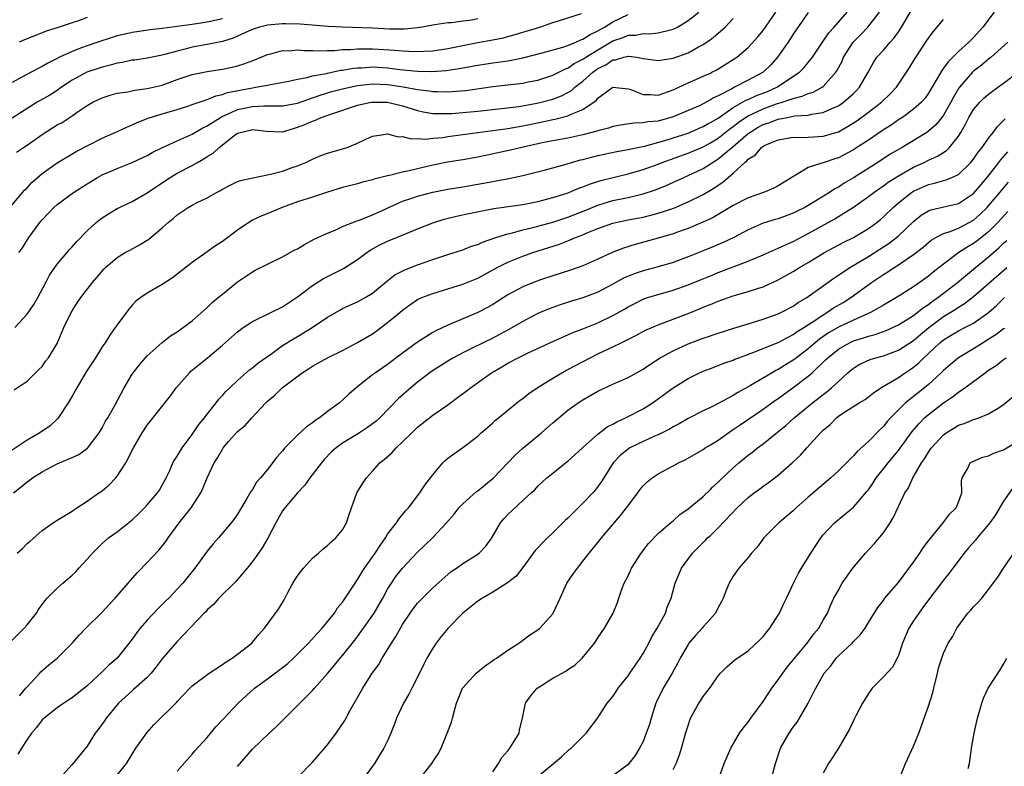
# Model space of a CAD drawing. Units: inches. Extents: x 2535000 to 2538000, y 1560000 to 1563000.
# Drawn here: x 2535384 to 2535515, y 1560717 to 1560816 of the extents above; entities that cross this region are included whole.
import ezdxf

# ---------------------------------------------------------------- set-up
doc = ezdxf.new("R2010")
doc.units = ezdxf.units.IN
doc.header["$MEASUREMENT"] = 0
doc.layers.add('LD25351560_2ft', color=253, linetype='Continuous')

msp = doc.modelspace()

# ---------------------------------------------------------------- linework, layer by layer
at = {"layer": 'LD25351560_2ft'}
for points, elevation in [([(2535382.6, 1560733), (2535384.61, 1560735), (2535385, 1560735.43), (2535386.26, 1560737), (2535386.54, 1560737.46), (2535387.36, 1560738.64), (2535387.69, 1560739), (2535389, 1560740.34), (2535389.75, 1560741), (2535391, 1560742.05), (2535391.49, 1560742.51), (2535391.9, 1560743), (2535393, 1560744.2), (2535393.7, 1560745), (2535395, 1560746.26), (2535395.85, 1560747), (2535397, 1560747.84), (2535399, 1560749.43), (2535399.81, 1560750.19), (2535400.63, 1560751), (2535401, 1560751.4), (2535402.38, 1560753), (2535402.62, 1560753.38), (2535403, 1560754.01), (2535403.53, 1560755), (2535403.99, 1560755.99), (2535404.43, 1560757), (2535404.63, 1560757.37), (2535405, 1560757.9), (2535405.66, 1560759), (2535407, 1560760.78), (2535407.88, 1560762.12), (2535408.63, 1560763), (2535409, 1560763.5), (2535410.18, 1560765), (2535410.53, 1560765.47), (2535411, 1560765.96), (2535411.48, 1560766.52), (2535411.98, 1560767), (2535413, 1560767.95), (2535414.63, 1560769.37), (2535415, 1560769.64), (2535415.73, 1560770.27), (2535417.58, 1560771.58), (2535419, 1560772.61), (2535420.47, 1560773.53), (2535421, 1560773.82), (2535422.96, 1560775), (2535425, 1560776.4), (2535426.65, 1560777.35), (2535427, 1560777.54), (2535427.99, 1560778.01), (2535429, 1560778.43), (2535430.01, 1560779), (2535431, 1560779.59), (2535432.84, 1560781.16), (2535433.97, 1560782.03), (2535435.28, 1560782.72), (2535437, 1560783.37), (2535439, 1560784.08), (2535441, 1560784.74), (2535443, 1560785.36), (2535444.17, 1560785.83), (2535445, 1560786.09), (2535445.61, 1560786.39), (2535447.41, 1560787), (2535449, 1560787.5), (2535449.63, 1560787.63), (2535451, 1560788.02), (2535452.32, 1560788.32), (2535455, 1560789.05), (2535456.46, 1560789.54), (2535457, 1560789.71), (2535459.37, 1560790.63), (2535461, 1560791.32), (2535463, 1560791.93), (2535465, 1560792.34), (2535467, 1560792.81), (2535468.66, 1560793.34), (2535470.08, 1560793.92), (2535472.42, 1560795), (2535473, 1560795.24), (2535475, 1560796.17), (2535475.96, 1560796.81), (2535476.24, 1560797), (2535476.72, 1560797.28), (2535477, 1560797.46), (2535479, 1560799.13), (2535481, 1560800.85), (2535481.2, 1560801), (2535482.33, 1560801.67), (2535483, 1560802.03), (2535483.73, 1560802.27), (2535485, 1560802.76), (2535485.22, 1560802.78), (2535486.23, 1560803), (2535487.18, 1560803.18), (2535489, 1560803.31), (2535489.42, 1560803.42), (2535491, 1560803.64), (2535492.21, 1560804.21), (2535493, 1560804.54), (2535493.69, 1560805), (2535495, 1560806.18), (2535495.42, 1560806.58), (2535495.83, 1560807), (2535496.96, 1560809), (2535497.68, 1560810.32), (2535498.13, 1560811), (2535499, 1560811.95), (2535499.89, 1560813), (2535500.43, 1560813.58), (2535501, 1560814.4), (2535501.39, 1560815), (2535502.72, 1560817.28)], 7890), ([(2535489, 1560816.97), (2535487, 1560814.07), (2535486.3, 1560813), (2535484.91, 1560811), (2535484, 1560810), (2535483, 1560809), (2535481, 1560807.94), (2535479.17, 1560807), (2535479.05, 1560806.95), (2535478.81, 1560806.81), (2535477, 1560805.85), (2535476.4, 1560805.6), (2535475.96, 1560805.33), (2535475.41, 1560805), (2535475, 1560804.78), (2535474.59, 1560804.59), (2535473, 1560803.9), (2535471, 1560803.05), (2535469, 1560802.51), (2535467.62, 1560802.38), (2535467, 1560802.25), (2535465.77, 1560802.23), (2535464.02, 1560801.98), (2535463, 1560801.79), (2535462.42, 1560801.58), (2535461, 1560801.19), (2535460.86, 1560801.14), (2535459, 1560800.65), (2535457, 1560800.24), (2535455, 1560799.87), (2535453.59, 1560799.59), (2535450.85, 1560799), (2535449.36, 1560798.64), (2535445, 1560797.72), (2535443, 1560797.34), (2535440.98, 1560797.02), (2535439, 1560796.62), (2535435.86, 1560795.86), (2535435, 1560795.69), (2535433.27, 1560795.27), (2535433, 1560795.22), (2535431.23, 1560794.77), (2535431, 1560794.68), (2535429.65, 1560794.35), (2535429, 1560794.16), (2535427, 1560793.67), (2535425, 1560793.04), (2535423, 1560792.37), (2535421, 1560791.74), (2535418.95, 1560791), (2535417.59, 1560790.41), (2535416.18, 1560789.83), (2535415, 1560789.29), (2535414.51, 1560789), (2535413, 1560787.97), (2535411, 1560786.46), (2535410.09, 1560785.91), (2535409, 1560785.08), (2535407, 1560783.68), (2535404.35, 1560781.65), (2535403, 1560780.76), (2535401, 1560779.6), (2535400.15, 1560779), (2535399.49, 1560778.51), (2535399, 1560778), (2535398.54, 1560777.46), (2535397, 1560775.37), (2535396.74, 1560775), (2535396.01, 1560773.99), (2535395.39, 1560773), (2535395, 1560772.44), (2535394.1, 1560771), (2535392.89, 1560769.11), (2535391.63, 1560767), (2535391.42, 1560766.58), (2535391, 1560765.88), (2535390.47, 1560765), (2535389.11, 1560762.89), (2535388.06, 1560761.94), (2535386.7, 1560761), (2535385, 1560760.02), (2535383, 1560758.71)], 7884), ([(2535383, 1560791.34), (2535384.68, 1560793.32), (2535385, 1560793.62), (2535385.66, 1560794.34), (2535387, 1560795.53), (2535389, 1560796.95), (2535391.55, 1560798.45), (2535395, 1560800.22), (2535396.75, 1560801), (2535398.29, 1560801.71), (2535399, 1560802.01), (2535399.68, 1560802.32), (2535401.11, 1560802.89), (2535403, 1560803.47), (2535405, 1560804.06), (2535406.54, 1560804.54), (2535407, 1560804.69), (2535408.7, 1560805.3), (2535409, 1560805.37), (2535410.13, 1560805.87), (2535411, 1560806.03), (2535411.69, 1560806.31), (2535415, 1560806.95), (2535415.4, 1560807), (2535417, 1560807.3), (2535417.39, 1560807.39), (2535419.83, 1560807.83), (2535421, 1560808.09), (2535422.31, 1560808.31), (2535423, 1560808.51), (2535424.85, 1560808.85), (2535425, 1560808.9), (2535426.74, 1560809.26), (2535427, 1560809.29), (2535428.46, 1560809.54), (2535429, 1560809.59), (2535429.61, 1560809.61), (2535431, 1560809.71), (2535433, 1560809.59), (2535434.61, 1560809.39), (2535437, 1560809.16), (2535438.9, 1560809.1), (2535440.78, 1560809.22), (2535442.52, 1560809.48), (2535445, 1560809.96), (2535447, 1560810.26), (2535447.66, 1560810.34), (2535449, 1560810.53), (2535451, 1560810.92), (2535453.58, 1560811.58), (2535456.34, 1560812.34), (2535457, 1560812.56), (2535458.07, 1560813), (2535458.7, 1560813.3), (2535459, 1560813.39), (2535459.96, 1560814.04), (2535461, 1560814.5), (2535461.87, 1560815), (2535463, 1560815.71), (2535465, 1560816.71)], 7876), ([(2535383.22, 1560753), (2535384.21, 1560753.79), (2535385, 1560754.47), (2535385.31, 1560754.69), (2535385.72, 1560755), (2535387, 1560755.82), (2535389, 1560756.87), (2535391, 1560757.7), (2535391.89, 1560758.11), (2535393.04, 1560758.96), (2535394.6, 1560761), (2535395, 1560761.66), (2535395.46, 1560762.54), (2535395.75, 1560763), (2535396.72, 1560764.72), (2535397.91, 1560767), (2535399, 1560768.81), (2535399.13, 1560769), (2535399.96, 1560770.04), (2535401, 1560771.25), (2535402.97, 1560773.03), (2535404.1, 1560773.9), (2535405, 1560774.45), (2535407, 1560775.9), (2535409, 1560777.7), (2535409.66, 1560778.34), (2535410.46, 1560779), (2535411, 1560779.48), (2535413, 1560781.08), (2535415, 1560782.43), (2535415.36, 1560782.64), (2535417, 1560783.46), (2535419, 1560784.42), (2535420.66, 1560785.34), (2535421, 1560785.51), (2535421.93, 1560786.07), (2535423.24, 1560786.76), (2535423.73, 1560787), (2535425, 1560787.58), (2535426, 1560788), (2535427, 1560788.47), (2535428.82, 1560789.18), (2535429.35, 1560789.35), (2535431, 1560790), (2535431.68, 1560790.32), (2535435, 1560791.82), (2535436.23, 1560792.23), (2535437, 1560792.5), (2535439, 1560793.04), (2535441, 1560793.42), (2535443, 1560793.74), (2535445.78, 1560794.22), (2535447, 1560794.48), (2535447.46, 1560794.54), (2535449.15, 1560794.85), (2535451, 1560795.24), (2535454.03, 1560796.03), (2535456.78, 1560796.78), (2535457.49, 1560797), (2535458.67, 1560797.33), (2535459, 1560797.4), (2535461, 1560797.92), (2535463.53, 1560798.47), (2535465, 1560798.72), (2535465.22, 1560798.78), (2535467.18, 1560799.18), (2535469.92, 1560799.92), (2535471, 1560800.25), (2535472.86, 1560800.86), (2535473.24, 1560801), (2535474.46, 1560801.54), (2535475, 1560801.76), (2535475.77, 1560802.23), (2535475.96, 1560802.33), (2535477, 1560802.89), (2535479, 1560804.29), (2535480.25, 1560805), (2535480.72, 1560805.28), (2535481, 1560805.39), (2535482.1, 1560805.9), (2535483.55, 1560806.45), (2535484.8, 1560807), (2535487.82, 1560809), (2535488.41, 1560809.59), (2535489.55, 1560811), (2535491, 1560813.12), (2535491.75, 1560814.25), (2535492.44, 1560815), (2535494.17, 1560817)], 7886), ([(2535383.28, 1560766.72), (2535385, 1560767.87), (2535386.59, 1560769.41), (2535387, 1560769.85), (2535387.48, 1560770.52), (2535387.86, 1560771), (2535389, 1560772.89), (2535389.9, 1560775), (2535390.75, 1560776.75), (2535391, 1560777.22), (2535391.69, 1560778.31), (2535392.18, 1560779), (2535393.7, 1560781), (2535394.31, 1560781.69), (2535395.22, 1560782.78), (2535395.44, 1560783), (2535397, 1560784.35), (2535398.08, 1560785), (2535398.67, 1560785.33), (2535399.98, 1560786.02), (2535401.2, 1560786.8), (2535403, 1560788.3), (2535403.79, 1560789), (2535404.46, 1560789.54), (2535405, 1560790.01), (2535406.46, 1560791), (2535407, 1560791.32), (2535407.67, 1560791.67), (2535409, 1560792.3), (2535410.22, 1560793), (2535410.74, 1560793.26), (2535411, 1560793.43), (2535412.03, 1560793.97), (2535413, 1560794.44), (2535413.4, 1560794.6), (2535415.04, 1560794.96), (2535417.42, 1560795.42), (2535419, 1560795.83), (2535420.31, 1560796.31), (2535421, 1560796.54), (2535422.11, 1560797), (2535423, 1560797.45), (2535424.1, 1560797.9), (2535425, 1560798.22), (2535427.62, 1560799), (2535429, 1560799.56), (2535430.1, 1560800.1), (2535431, 1560800.48), (2535432.76, 1560800.76), (2535433, 1560800.82), (2535434.41, 1560800.41), (2535435, 1560800.44), (2535436.12, 1560800.12), (2535437, 1560800.17), (2535438.1, 1560800.1), (2535439, 1560800.22), (2535440.33, 1560800.33), (2535441, 1560800.44), (2535447, 1560801.24), (2535449, 1560801.53), (2535450.25, 1560801.75), (2535451, 1560801.87), (2535453.6, 1560802.4), (2535455, 1560802.72), (2535455.24, 1560802.76), (2535457, 1560803.2), (2535457.42, 1560803.42), (2535459, 1560804.03), (2535460.75, 1560805.25), (2535461, 1560805.57), (2535463, 1560807.01), (2535465, 1560806.81), (2535465.26, 1560806.74), (2535467, 1560806.06), (2535467.94, 1560806.06), (2535469, 1560805.97), (2535471, 1560806.64), (2535471.23, 1560806.77), (2535471.76, 1560807), (2535473, 1560807.59), (2535474.02, 1560808.02), (2535475, 1560808.46), (2535475.96, 1560808.9), (2535476.16, 1560809), (2535476.72, 1560809.28), (2535479, 1560810.68), (2535479.48, 1560811), (2535481, 1560812.3), (2535482.28, 1560813.72), (2535483, 1560814.58), (2535484.66, 1560817)], 7882), ([(2535383.62, 1560798.38), (2535384.54, 1560799), (2535385, 1560799.29), (2535387, 1560800.72), (2535389, 1560801.99), (2535389.67, 1560802.33), (2535391, 1560803.2), (2535391.69, 1560803.69), (2535393, 1560804.58), (2535393.75, 1560805), (2535395, 1560805.61), (2535396.05, 1560805.95), (2535397, 1560806.2), (2535398.41, 1560806.41), (2535399.37, 1560806.63), (2535401, 1560806.83), (2535403, 1560807.3), (2535405, 1560808.03), (2535407, 1560808.72), (2535409, 1560809.12), (2535411, 1560809.41), (2535412.32, 1560809.68), (2535413, 1560809.86), (2535413.88, 1560810.12), (2535415.34, 1560810.66), (2535417, 1560811.35), (2535417.44, 1560811.44), (2535419, 1560811.88), (2535419.87, 1560811.87), (2535421, 1560811.98), (2535421.9, 1560811.9), (2535423, 1560811.9), (2535423.86, 1560811.86), (2535425, 1560811.91), (2535425.91, 1560811.91), (2535427, 1560812.02), (2535428.04, 1560812.04), (2535429, 1560812.14), (2535430.12, 1560812.12), (2535431, 1560812.14), (2535433.95, 1560811.95), (2535435, 1560811.84), (2535435.83, 1560811.83), (2535437, 1560811.77), (2535437.82, 1560811.83), (2535439, 1560811.87), (2535441, 1560812.17), (2535443, 1560812.58), (2535445, 1560812.95), (2535447, 1560813.3), (2535448.41, 1560813.59), (2535449, 1560813.76), (2535449.99, 1560814.01), (2535451, 1560814.33), (2535453.26, 1560815), (2535455, 1560815.62), (2535455.88, 1560815.88), (2535458.82, 1560816.82)], 7874), ([(2535383.68, 1560745), (2535384.39, 1560745.61), (2535385, 1560746.25), (2535385.42, 1560746.58), (2535387, 1560748.01), (2535388.78, 1560749.22), (2535391, 1560750.59), (2535391.23, 1560750.77), (2535391.62, 1560751), (2535393, 1560751.89), (2535394.58, 1560753), (2535395, 1560753.28), (2535395.93, 1560754.07), (2535396.8, 1560755), (2535397, 1560755.24), (2535398.15, 1560757), (2535399.17, 1560759), (2535400.31, 1560761), (2535401, 1560762.04), (2535404.08, 1560765.92), (2535404.86, 1560767), (2535406.61, 1560769), (2535406.81, 1560769.19), (2535407.9, 1560770.1), (2535409.04, 1560771), (2535411, 1560772.69), (2535413, 1560774.44), (2535413.77, 1560775), (2535415, 1560775.8), (2535417.44, 1560777), (2535419, 1560777.79), (2535421, 1560779.12), (2535423, 1560780.63), (2535424.45, 1560781.55), (2535427.14, 1560782.86), (2535429, 1560784.07), (2535430.23, 1560785), (2535430.69, 1560785.31), (2535431.98, 1560786.02), (2535433, 1560786.53), (2535435.59, 1560787.59), (2535437, 1560788.14), (2535439, 1560788.95), (2535440.55, 1560789.45), (2535442.15, 1560789.85), (2535443.8, 1560790.2), (2535447.14, 1560790.86), (2535451, 1560791.4), (2535453, 1560791.81), (2535455, 1560792.33), (2535456.92, 1560792.92), (2535457.14, 1560793), (2535458.44, 1560793.56), (2535459, 1560793.75), (2535459.88, 1560794.12), (2535461.4, 1560794.6), (2535465, 1560795.46), (2535467, 1560796.04), (2535469, 1560796.78), (2535469.54, 1560797), (2535473, 1560798.21), (2535475, 1560799.06), (2535475.96, 1560799.62), (2535477, 1560800.23), (2535478.54, 1560801.46), (2535479, 1560801.78), (2535479.67, 1560802.33), (2535480.64, 1560803), (2535481, 1560803.22), (2535481.39, 1560803.39), (2535483, 1560804.14), (2535484.78, 1560804.78), (2535485.52, 1560805), (2535487, 1560805.52), (2535488.2, 1560805.8), (2535489, 1560806.16), (2535489.65, 1560806.35), (2535490.84, 1560807), (2535491, 1560807.12), (2535492.68, 1560809), (2535492.81, 1560809.19), (2535493.5, 1560810.5), (2535493.7, 1560811), (2535494.97, 1560813), (2535495.98, 1560814.02), (2535496.91, 1560815), (2535498.46, 1560817)], 7888), ([(2535513.73, 1560817), (2535512.22, 1560815), (2535511, 1560813.64), (2535510.36, 1560813), (2535509, 1560811.78), (2535507.6, 1560810.4), (2535507, 1560809.53), (2535506.76, 1560809.24), (2535506.16, 1560808.16), (2535505, 1560806.2), (2535504.5, 1560805.5), (2535504.05, 1560805), (2535503, 1560804.07), (2535501.54, 1560803), (2535501, 1560802.65), (2535500.03, 1560801.97), (2535499, 1560801.32), (2535497, 1560799.97), (2535495.21, 1560798.79), (2535495, 1560798.66), (2535493, 1560797.61), (2535492.52, 1560797.47), (2535491.1, 1560797), (2535490.93, 1560796.93), (2535489, 1560796.32), (2535487.27, 1560795.27), (2535487, 1560795.14), (2535486.82, 1560795), (2535485, 1560793.86), (2535484.42, 1560793.58), (2535483.04, 1560793), (2535481, 1560792.3), (2535479, 1560791.26), (2535476.32, 1560789.68), (2535475.96, 1560789.51), (2535474.96, 1560789.04), (2535473, 1560788.21), (2535471.81, 1560787.81), (2535471, 1560787.51), (2535469, 1560786.92), (2535465.94, 1560786.06), (2535464.41, 1560785.59), (2535462.9, 1560785), (2535461, 1560784.11), (2535459, 1560783.22), (2535457.34, 1560782.66), (2535455, 1560781.92), (2535453.35, 1560781.35), (2535452.41, 1560781), (2535451, 1560780.43), (2535449, 1560779.38), (2535447, 1560778.1), (2535446.3, 1560777.7), (2535445, 1560777), (2535441.55, 1560775.55), (2535441, 1560775.34), (2535439.41, 1560774.59), (2535439, 1560774.34), (2535437, 1560773.08), (2535435, 1560771.6), (2535433, 1560770.09), (2535431.4, 1560769), (2535431, 1560768.7), (2535428.83, 1560767), (2535427.85, 1560766.15), (2535427, 1560765.35), (2535426.59, 1560765), (2535425, 1560763.83), (2535423.93, 1560763), (2535423.36, 1560762.64), (2535423, 1560762.34), (2535422.2, 1560761.8), (2535421, 1560760.69), (2535419.33, 1560759), (2535419, 1560758.59), (2535418.24, 1560757.76), (2535417, 1560756.12), (2535416.06, 1560755), (2535415.56, 1560754.44), (2535415, 1560753.47), (2535414.79, 1560753.21), (2535414.26, 1560752.26), (2535413, 1560750.19), (2535412.53, 1560749.47), (2535412.18, 1560749), (2535410.48, 1560747), (2535409.78, 1560746.22), (2535409, 1560745.25), (2535407.33, 1560743), (2535405.73, 1560741), (2535405, 1560740.18), (2535403.86, 1560739), (2535403.42, 1560738.58), (2535403, 1560738.14), (2535402.41, 1560737.59), (2535401, 1560736.06), (2535400.08, 1560735), (2535399.6, 1560734.4), (2535399, 1560733.55), (2535397, 1560731.02), (2535395.91, 1560730.09), (2535395, 1560729.18), (2535393, 1560727.33), (2535391.7, 1560726.3), (2535391, 1560725.73), (2535389.88, 1560725), (2535389, 1560724.4), (2535387.27, 1560723), (2535387, 1560722.77), (2535386.24, 1560721.75), (2535385.6, 1560721), (2535385, 1560720.19), (2535384.25, 1560719), (2535383.78, 1560718.22)], 7894), ([(2535383.93, 1560785), (2535384.39, 1560785.61), (2535385.26, 1560787), (2535386.72, 1560789), (2535387, 1560789.34), (2535387.81, 1560790.19), (2535388.55, 1560791), (2535389, 1560791.4), (2535391.19, 1560793), (2535393, 1560794.16), (2535394.4, 1560795), (2535395, 1560795.34), (2535397, 1560796.21), (2535399, 1560797), (2535401, 1560797.94), (2535401.67, 1560798.33), (2535403.02, 1560798.98), (2535405, 1560799.89), (2535406.57, 1560800.57), (2535407, 1560800.77), (2535408.41, 1560801.59), (2535409, 1560801.86), (2535409.67, 1560802.33), (2535410.74, 1560803), (2535411, 1560803.14), (2535411.22, 1560803.22), (2535413, 1560804.03), (2535415, 1560804.46), (2535416.53, 1560804.53), (2535417, 1560804.51), (2535418.54, 1560804.54), (2535419, 1560804.52), (2535421, 1560804.9), (2535423, 1560805.58), (2535424.04, 1560805.96), (2535425.58, 1560806.42), (2535427.16, 1560806.84), (2535429, 1560807.23), (2535431, 1560807.44), (2535433, 1560807.37), (2535433.33, 1560807.33), (2535435.06, 1560807.06), (2535437, 1560806.7), (2535438.53, 1560806.53), (2535439, 1560806.44), (2535439.58, 1560806.42), (2535441, 1560806.4), (2535441.57, 1560806.43), (2535443.42, 1560806.58), (2535447, 1560807.09), (2535451, 1560807.56), (2535451.71, 1560807.71), (2535453, 1560807.96), (2535455, 1560808.6), (2535456.6, 1560809.4), (2535457, 1560809.54), (2535457.85, 1560810.15), (2535459, 1560810.73), (2535459.39, 1560811), (2535461, 1560812), (2535463, 1560813.18), (2535464.36, 1560813.64), (2535465, 1560813.92), (2535466.05, 1560813.95), (2535467, 1560814.16), (2535467.9, 1560814.1), (2535469, 1560814.25), (2535470.66, 1560814.66), (2535471, 1560814.72), (2535471.6, 1560815), (2535473, 1560815.87), (2535474.41, 1560817)], 7878), ([(2535445, 1560816.12), (2535443.91, 1560815.91), (2535443, 1560815.81), (2535441.57, 1560815.57), (2535441, 1560815.58), (2535439.3, 1560815.3), (2535439, 1560815.28), (2535437.62, 1560815), (2535437, 1560814.92), (2535435.26, 1560814.74), (2535433.26, 1560814.74), (2535431, 1560814.86), (2535427, 1560815), (2535425.1, 1560815.1), (2535421.38, 1560815.39), (2535419.45, 1560815.45), (2535419, 1560815.45), (2535417, 1560815.27), (2535415.93, 1560815), (2535415, 1560814.69), (2535414.46, 1560814.46), (2535413, 1560813.79), (2535412.45, 1560813.55), (2535411, 1560813.11), (2535409, 1560812.69), (2535407, 1560812.32), (2535406.07, 1560812.07), (2535405, 1560811.83), (2535403.36, 1560811.36), (2535403, 1560811.28), (2535401, 1560810.88), (2535399.37, 1560810.63), (2535399, 1560810.6), (2535397.7, 1560810.29), (2535397, 1560810.2), (2535396.07, 1560809.93), (2535395, 1560809.7), (2535392.97, 1560809.03), (2535391, 1560807.93), (2535389.59, 1560807), (2535389, 1560806.58), (2535388.03, 1560805.97), (2535386.37, 1560805), (2535383, 1560802.88)], 7872), ([(2535411, 1560816.12), (2535409, 1560815.66), (2535407, 1560815.36), (2535403, 1560814.81), (2535401.37, 1560814.63), (2535399.6, 1560814.4), (2535399, 1560814.31), (2535398.08, 1560814.08), (2535397, 1560813.84), (2535396.35, 1560813.65), (2535394.43, 1560813), (2535393, 1560812.54), (2535392.24, 1560812.24), (2535391, 1560811.78), (2535389.34, 1560811), (2535389, 1560810.82), (2535387.77, 1560810.23), (2535387, 1560809.77), (2535386.48, 1560809.52), (2535385.56, 1560809), (2535384.33, 1560808.33), (2535383, 1560807.63)], 7870), ([(2535383.37, 1560775), (2535385, 1560776.79), (2535385.92, 1560778.08), (2535386.44, 1560779), (2535387.51, 1560781), (2535388.01, 1560781.99), (2535389, 1560783.45), (2535390.33, 1560785), (2535390.62, 1560785.38), (2535391, 1560785.77), (2535391.57, 1560786.43), (2535393, 1560787.89), (2535394.21, 1560789), (2535394.64, 1560789.36), (2535395, 1560789.63), (2535395.84, 1560790.16), (2535397, 1560790.85), (2535397.3, 1560791), (2535399, 1560791.79), (2535401, 1560792.94), (2535402.22, 1560793.78), (2535404.04, 1560795), (2535405, 1560795.56), (2535407, 1560796.6), (2535407.68, 1560797), (2535408.54, 1560797.46), (2535409, 1560797.77), (2535409.77, 1560798.23), (2535410.58, 1560799), (2535412.53, 1560800.53), (2535413, 1560800.88), (2535413.36, 1560801), (2535414.71, 1560801.29), (2535415, 1560801.38), (2535416.86, 1560801.14), (2535419, 1560801.07), (2535420.47, 1560801.53), (2535421, 1560801.67), (2535421.96, 1560802.04), (2535423, 1560802.51), (2535423.38, 1560802.62), (2535424.17, 1560803), (2535425.44, 1560803.44), (2535429, 1560804.6), (2535430.81, 1560805), (2535431, 1560805.03), (2535433, 1560805.01), (2535435, 1560804.51), (2535437, 1560803.89), (2535437.74, 1560803.74), (2535439, 1560803.53), (2535439.51, 1560803.51), (2535441, 1560803.5), (2535441.53, 1560803.53), (2535443, 1560803.64), (2535445, 1560803.82), (2535448.17, 1560804.17), (2535450.46, 1560804.46), (2535452.87, 1560804.87), (2535453.43, 1560805), (2535455, 1560805.42), (2535456.14, 1560805.86), (2535457, 1560806.29), (2535457.45, 1560806.55), (2535457.94, 1560807), (2535459, 1560807.82), (2535460.33, 1560809), (2535461, 1560809.48), (2535462.03, 1560809.97), (2535463, 1560810.64), (2535463.35, 1560810.65), (2535464.46, 1560811), (2535465, 1560811.13), (2535465.13, 1560811.13), (2535466.14, 1560811), (2535467, 1560810.85), (2535469, 1560810.55), (2535471, 1560810.88), (2535473, 1560811.59), (2535474.39, 1560812.39), (2535475, 1560812.71), (2535475.96, 1560813.38), (2535476.35, 1560813.65), (2535477.92, 1560815), (2535479, 1560816.18)], 7880), ([(2535393, 1560816.27), (2535391.86, 1560815.86), (2535391, 1560815.57), (2535389, 1560814.91), (2535387.55, 1560814.45), (2535387, 1560814.23), (2535386.11, 1560813.89), (2535384.68, 1560813.32), (2535383.94, 1560813)], 7868), ([(2535384, 1560726), (2535384.86, 1560727), (2535385, 1560727.18), (2535386.7, 1560729), (2535386.84, 1560729.16), (2535387.9, 1560730.1), (2535389.03, 1560731), (2535391, 1560733), (2535391.93, 1560734.07), (2535392.83, 1560735), (2535395, 1560737.11), (2535395.89, 1560738.11), (2535396.72, 1560739), (2535398.45, 1560741), (2535399.65, 1560742.35), (2535401, 1560743.73), (2535402.57, 1560745.43), (2535403.47, 1560746.53), (2535403.78, 1560747), (2535405.25, 1560749), (2535406.87, 1560751), (2535408.15, 1560753), (2535408.42, 1560753.58), (2535409, 1560755.02), (2535409.93, 1560757), (2535410.34, 1560757.66), (2535411, 1560758.84), (2535411.12, 1560759), (2535411.84, 1560759.84), (2535413, 1560761.16), (2535414.02, 1560761.98), (2535414.91, 1560763), (2535416.77, 1560765), (2535417, 1560765.22), (2535417.99, 1560766.01), (2535418.97, 1560767), (2535421.61, 1560769), (2535422.48, 1560769.52), (2535423, 1560769.87), (2535424.99, 1560771), (2535427, 1560771.97), (2535429, 1560773.01), (2535431, 1560774.2), (2535431.47, 1560774.53), (2535433, 1560775.67), (2535434.61, 1560777), (2535435, 1560777.34), (2535435.96, 1560778.04), (2535437, 1560778.75), (2535437.17, 1560778.83), (2535437.54, 1560779), (2535439, 1560779.57), (2535443, 1560780.77), (2535445, 1560781.57), (2535447.57, 1560783), (2535449, 1560783.73), (2535451, 1560784.54), (2535452.31, 1560785), (2535455.87, 1560786.13), (2535457, 1560786.58), (2535457.32, 1560786.68), (2535458, 1560787), (2535459, 1560787.38), (2535459.67, 1560787.67), (2535461, 1560788.19), (2535463, 1560788.9), (2535463.39, 1560789), (2535465, 1560789.34), (2535467, 1560789.73), (2535468.03, 1560789.97), (2535469, 1560790.23), (2535471.08, 1560790.92), (2535473, 1560791.73), (2535475, 1560792.73), (2535475.96, 1560793.29), (2535476.44, 1560793.56), (2535477, 1560793.96), (2535477.64, 1560794.36), (2535478.35, 1560795), (2535479, 1560795.55), (2535480.56, 1560797), (2535480.81, 1560797.19), (2535481, 1560797.41), (2535481.98, 1560798.02), (2535482.79, 1560799), (2535483, 1560799.15), (2535483.28, 1560799.28), (2535485, 1560800.01), (2535487, 1560800.34), (2535488.32, 1560800.32), (2535491, 1560800.48), (2535493, 1560801.09), (2535494.23, 1560801.77), (2535495.45, 1560802.55), (2535497, 1560803.69), (2535498.73, 1560805), (2535499.89, 1560806.11), (2535500.75, 1560807), (2535502.09, 1560809), (2535502.44, 1560809.56), (2535503.19, 1560810.81), (2535504.79, 1560813.21), (2535505, 1560813.55), (2535505.61, 1560814.39), (2535507, 1560816.01)], 7892), ([(2535515.56, 1560813), (2535513.36, 1560811), (2535513, 1560810.73), (2535512.06, 1560809.94), (2535511, 1560809.14), (2535510.86, 1560809), (2535509.11, 1560807), (2535509, 1560806.84), (2535508.31, 1560805.69), (2535507.97, 1560805), (2535507, 1560803.3), (2535506.78, 1560803), (2535505.99, 1560802.01), (2535505, 1560801.16), (2535504.77, 1560801), (2535501.48, 1560799), (2535499.92, 1560798.08), (2535498.26, 1560797), (2535495, 1560794.96), (2535493.76, 1560794.24), (2535493, 1560793.71), (2535492.52, 1560793.48), (2535491.84, 1560793), (2535489.65, 1560791.65), (2535488.52, 1560791), (2535487.5, 1560790.5), (2535487, 1560790.24), (2535485, 1560789.49), (2535484.61, 1560789.39), (2535483, 1560788.89), (2535481, 1560788.02), (2535479.07, 1560787), (2535477.67, 1560786.33), (2535475.96, 1560785.61), (2535475, 1560785.21), (2535473, 1560784.42), (2535471, 1560783.69), (2535469, 1560783.1), (2535467, 1560782.57), (2535465.82, 1560782.18), (2535464.41, 1560781.59), (2535463, 1560780.8), (2535461, 1560779.73), (2535459, 1560778.96), (2535457.49, 1560778.51), (2535455.97, 1560778.03), (2535455, 1560777.68), (2535454.5, 1560777.5), (2535453.31, 1560777), (2535453, 1560776.87), (2535451, 1560775.84), (2535449.21, 1560774.79), (2535447.91, 1560774.09), (2535447, 1560773.62), (2535445.73, 1560773), (2535444.25, 1560772.25), (2535443, 1560771.64), (2535441.79, 1560771), (2535441, 1560770.53), (2535438.84, 1560769.16), (2535437, 1560767.74), (2535436.1, 1560767), (2535434.45, 1560765.55), (2535431.96, 1560763), (2535431.46, 1560762.54), (2535431, 1560762.18), (2535430.31, 1560761.69), (2535429.24, 1560761), (2535427, 1560759.62), (2535426.15, 1560759), (2535425.55, 1560758.45), (2535424.57, 1560757.43), (2535424.18, 1560757), (2535422.66, 1560755), (2535421.97, 1560754.03), (2535421, 1560753), (2535419.3, 1560751), (2535419, 1560750.6), (2535418.11, 1560749), (2535417.04, 1560746.96), (2535416.31, 1560745.69), (2535415.8, 1560745), (2535415, 1560743.88), (2535414.3, 1560743), (2535412.79, 1560741.21), (2535410.54, 1560739), (2535409.84, 1560738.16), (2535409, 1560737.42), (2535408.81, 1560737.19), (2535408.6, 1560737), (2535405, 1560733.2), (2535403, 1560730.92), (2535402.17, 1560729.83), (2535401.51, 1560729), (2535401, 1560728.43), (2535399.19, 1560726.81), (2535399, 1560726.66), (2535397.18, 1560725), (2535397, 1560724.79), (2535395.55, 1560723), (2535395.33, 1560722.67), (2535394.48, 1560721.52), (2535394.08, 1560721), (2535393, 1560719.3), (2535391, 1560716.84), (2535389.32, 1560715)], 7896), ([(2535396.65, 1560715), (2535398.23, 1560717), (2535399, 1560718.24), (2535399.49, 1560719), (2535400.93, 1560721.07), (2535401.87, 1560722.13), (2535404.9, 1560725.1), (2535405, 1560725.24), (2535406.67, 1560727), (2535407, 1560727.31), (2535409.24, 1560729), (2535411, 1560730.16), (2535411.49, 1560730.51), (2535412.3, 1560731), (2535413, 1560731.52), (2535414.91, 1560733), (2535415, 1560733.11), (2535415.85, 1560734.15), (2535416.62, 1560735), (2535418.49, 1560737.51), (2535419.24, 1560738.76), (2535419.73, 1560739.73), (2535420.4, 1560741), (2535421, 1560741.94), (2535421.82, 1560743), (2535423, 1560744.32), (2535423.82, 1560745), (2535424.43, 1560745.57), (2535425, 1560746.01), (2535425.49, 1560746.51), (2535426.1, 1560747), (2535427, 1560748.09), (2535427.51, 1560749), (2535427.87, 1560750.13), (2535428.92, 1560753), (2535429.72, 1560754.28), (2535430.2, 1560755), (2535431, 1560755.88), (2535431.97, 1560757), (2535432.55, 1560757.45), (2535433.6, 1560758.4), (2535434.13, 1560759), (2535435, 1560759.8), (2535436.21, 1560761), (2535437, 1560761.75), (2535439, 1560763.33), (2535441, 1560764.74), (2535442.31, 1560765.69), (2535443.46, 1560766.54), (2535444.05, 1560767), (2535446.83, 1560769), (2535448.21, 1560769.79), (2535449, 1560770.26), (2535450.37, 1560771), (2535451.61, 1560771.61), (2535454.61, 1560773), (2535456.27, 1560773.73), (2535457, 1560774.03), (2535457.66, 1560774.34), (2535459, 1560774.86), (2535461, 1560775.66), (2535463, 1560776.6), (2535464.53, 1560777.47), (2535465, 1560777.76), (2535465.81, 1560778.19), (2535467, 1560778.79), (2535467.61, 1560779), (2535469, 1560779.43), (2535471, 1560779.97), (2535473, 1560780.68), (2535474.63, 1560781.37), (2535475.96, 1560781.91), (2535477, 1560782.33), (2535481, 1560783.84), (2535483, 1560784.69), (2535484.59, 1560785.41), (2535485, 1560785.57), (2535485.97, 1560786.03), (2535487, 1560786.47), (2535489, 1560787.55), (2535492.52, 1560789.48), (2535493, 1560789.78), (2535495, 1560791.04), (2535497, 1560792.44), (2535497.72, 1560793), (2535498.48, 1560793.52), (2535499, 1560793.86), (2535499.65, 1560794.35), (2535501, 1560795.21), (2535503, 1560796.37), (2535504.41, 1560797), (2535505, 1560797.3), (2535506.19, 1560797.81), (2535507.41, 1560798.59), (2535507.81, 1560799), (2535509, 1560800.51), (2535509.31, 1560801), (2535509.93, 1560802.07), (2535510.39, 1560803), (2535511, 1560804.04), (2535511.82, 1560805), (2535512.42, 1560805.58), (2535513, 1560806.1), (2535513.5, 1560806.5), (2535515, 1560807.53), (2535517, 1560809.05)], 7898), ([(2535405, 1560715.95), (2535407, 1560718.2), (2535407.35, 1560718.65), (2535409, 1560720.46), (2535410.14, 1560721.86), (2535411.1, 1560722.9), (2535413.1, 1560725), (2535415.28, 1560727), (2535417, 1560728.27), (2535419.7, 1560730.3), (2535420.47, 1560731), (2535421, 1560731.52), (2535422.45, 1560733), (2535423.65, 1560734.35), (2535424.3, 1560735), (2535425.92, 1560737), (2535426.32, 1560737.68), (2535427, 1560738.46), (2535428.06, 1560740.06), (2535428.66, 1560741), (2535429, 1560741.47), (2535429.92, 1560743), (2535431.35, 1560745), (2535431.99, 1560746.01), (2535432.7, 1560747), (2535433, 1560747.49), (2535434.18, 1560749), (2535434.5, 1560749.5), (2535435.4, 1560750.6), (2535435.78, 1560751), (2535437.27, 1560753), (2535437.96, 1560754.04), (2535439, 1560755.42), (2535440.34, 1560757), (2535440.67, 1560757.33), (2535441, 1560757.64), (2535443, 1560759.05), (2535445, 1560760.57), (2535445.44, 1560761), (2535446.29, 1560761.71), (2535447, 1560762.34), (2535447.34, 1560762.67), (2535447.74, 1560763), (2535450.21, 1560765), (2535450.65, 1560765.35), (2535451, 1560765.59), (2535451.78, 1560766.22), (2535452.93, 1560767), (2535455, 1560768.27), (2535456.72, 1560769.28), (2535457, 1560769.41), (2535459.96, 1560771), (2535461, 1560771.53), (2535463, 1560772.47), (2535464.07, 1560773), (2535464.71, 1560773.29), (2535466.04, 1560773.96), (2535467.35, 1560774.65), (2535469, 1560775.39), (2535471, 1560776.12), (2535473, 1560776.89), (2535474.5, 1560777.5), (2535475, 1560777.72), (2535475.93, 1560778.07), (2535475.96, 1560778.08), (2535477, 1560778.53), (2535479, 1560779.22), (2535479.32, 1560779.32), (2535481, 1560779.8), (2535482.22, 1560780.22), (2535483, 1560780.45), (2535485, 1560781.36), (2535487, 1560782.48), (2535487.82, 1560783), (2535489, 1560783.68), (2535491.15, 1560785), (2535493.66, 1560786.34), (2535495, 1560787.01), (2535497, 1560788.19), (2535498.11, 1560789), (2535498.6, 1560789.4), (2535499, 1560789.74), (2535500.29, 1560791), (2535501, 1560791.61), (2535502.72, 1560793), (2535503, 1560793.18), (2535505, 1560794.08), (2535505.78, 1560794.22), (2535507, 1560794.58), (2535507.34, 1560794.66), (2535508.12, 1560795), (2535509, 1560795.41), (2535510.65, 1560797), (2535511, 1560797.43), (2535511.63, 1560798.37), (2535512.14, 1560799), (2535513, 1560800.24), (2535513.61, 1560801), (2535514.2, 1560801.8), (2535515, 1560802.56), (2535515.2, 1560802.8)], 7900), ([(2535413, 1560716.59), (2535415, 1560718.89), (2535417.22, 1560721), (2535418.16, 1560721.84), (2535419, 1560722.71), (2535419.31, 1560723), (2535421, 1560724.68), (2535421.3, 1560725), (2535423, 1560726.7), (2535423.25, 1560727), (2535425, 1560728.97), (2535425.94, 1560730.06), (2535426.68, 1560731), (2535427, 1560731.36), (2535428.62, 1560733.38), (2535429, 1560733.88), (2535429.81, 1560735), (2535431, 1560736.7), (2535431.19, 1560737), (2535432.35, 1560739), (2535433, 1560740.19), (2535433.5, 1560741), (2535434.11, 1560741.89), (2535434.97, 1560743), (2535436.93, 1560745.07), (2535439, 1560747.06), (2535440.84, 1560749), (2535441.84, 1560750.16), (2535442.49, 1560751), (2535443, 1560751.55), (2535444.82, 1560753.18), (2535445, 1560753.29), (2535447.05, 1560754.95), (2535449.97, 1560758.03), (2535451, 1560758.94), (2535453, 1560760.61), (2535453.5, 1560761), (2535455, 1560762.33), (2535455.78, 1560763), (2535457, 1560764), (2535458.38, 1560765), (2535459, 1560765.39), (2535461, 1560766.55), (2535463, 1560767.5), (2535465, 1560768.38), (2535467, 1560769.47), (2535467.89, 1560770.11), (2535469.3, 1560771), (2535471, 1560771.93), (2535473, 1560772.85), (2535475, 1560773.61), (2535475.96, 1560773.92), (2535476.05, 1560773.95), (2535477, 1560774.28), (2535479.07, 1560774.94), (2535481, 1560775.52), (2535481.72, 1560775.72), (2535483, 1560776.11), (2535485, 1560776.84), (2535485.34, 1560777), (2535487, 1560777.87), (2535487.66, 1560778.34), (2535488.8, 1560779), (2535489, 1560779.13), (2535491.61, 1560781), (2535492.41, 1560781.59), (2535493, 1560781.97), (2535494.53, 1560783), (2535497, 1560784.49), (2535498.54, 1560785.46), (2535499.76, 1560786.24), (2535500.72, 1560787), (2535501, 1560787.24), (2535503, 1560789.14), (2535504.04, 1560789.96), (2535505, 1560790.55), (2535505.32, 1560790.68), (2535509, 1560791.52), (2535511, 1560792.87), (2535512.79, 1560795), (2535514.37, 1560797), (2535514.64, 1560797.36), (2535515.58, 1560798.42)], 7902), ([(2535421, 1560715.11), (2535423, 1560717.16), (2535425, 1560719.46), (2535426.13, 1560721), (2535427.29, 1560722.71), (2535427.99, 1560723.99), (2535429.71, 1560727), (2535430.96, 1560729), (2535431.82, 1560730.18), (2535432.28, 1560731), (2535433.51, 1560733), (2535434.11, 1560733.89), (2535434.7, 1560735), (2535435, 1560735.5), (2535436.01, 1560737), (2535436.42, 1560737.58), (2535437, 1560738.34), (2535437.32, 1560738.68), (2535439, 1560740.35), (2535441, 1560742.15), (2535441.46, 1560742.54), (2535442.16, 1560743), (2535443, 1560743.61), (2535445, 1560744.85), (2535445.2, 1560745), (2535446.08, 1560745.92), (2535446.86, 1560747), (2535448.01, 1560749), (2535448.47, 1560749.53), (2535449, 1560750.12), (2535451, 1560751.99), (2535452.1, 1560753), (2535452.58, 1560753.42), (2535453, 1560753.91), (2535454.19, 1560755), (2535455, 1560755.63), (2535456.7, 1560757), (2535457, 1560757.22), (2535457.94, 1560758.06), (2535458.94, 1560759), (2535461, 1560760.84), (2535462.22, 1560761.78), (2535463, 1560762.17), (2535463.52, 1560762.48), (2535464.67, 1560763), (2535467, 1560764.21), (2535468.26, 1560765), (2535468.7, 1560765.3), (2535471, 1560767), (2535473, 1560768.24), (2535474.5, 1560769), (2535475, 1560769.23), (2535475.96, 1560769.58), (2535477, 1560769.96), (2535477.74, 1560770.26), (2535479, 1560770.69), (2535479.21, 1560770.79), (2535479.74, 1560771), (2535481.75, 1560771.75), (2535485, 1560773.04), (2535487, 1560774.07), (2535487.53, 1560774.47), (2535488.4, 1560775), (2535490.13, 1560776.13), (2535491, 1560776.73), (2535491.47, 1560777), (2535492.37, 1560777.63), (2535493.63, 1560778.37), (2535494.65, 1560779), (2535497.42, 1560781), (2535499, 1560782.07), (2535499.58, 1560782.42), (2535500.43, 1560783), (2535501, 1560783.36), (2535502.18, 1560784.18), (2535503, 1560784.72), (2535504.28, 1560785.72), (2535505, 1560786.33), (2535505.37, 1560786.63), (2535506, 1560787), (2535507, 1560787.53), (2535507.77, 1560787.77), (2535509, 1560788.26), (2535510.43, 1560789), (2535511, 1560789.31), (2535511.9, 1560790.1), (2535512.81, 1560791), (2535513, 1560791.21), (2535514.51, 1560793), (2535514.72, 1560793.28), (2535515.65, 1560794.35)], 7904), ([(2535515.55, 1560790.45), (2535514.25, 1560789), (2535513, 1560787.75), (2535511.46, 1560786.54), (2535511, 1560786.2), (2535510.22, 1560785.78), (2535509.06, 1560785), (2535507, 1560783.45), (2535506.44, 1560783), (2535505.62, 1560782.38), (2535505, 1560781.85), (2535503, 1560780.43), (2535500.75, 1560779), (2535499, 1560778.01), (2535498.38, 1560777.62), (2535497.28, 1560777), (2535495, 1560775.98), (2535493, 1560775.05), (2535491.71, 1560774.29), (2535490.51, 1560773.49), (2535489.91, 1560773), (2535489, 1560772.2), (2535487.42, 1560771), (2535487.19, 1560770.81), (2535487, 1560770.66), (2535485.96, 1560770.04), (2535485, 1560769.43), (2535484.7, 1560769.3), (2535484.18, 1560769), (2535481.29, 1560767.29), (2535479.62, 1560766.38), (2535479, 1560765.98), (2535477, 1560764.89), (2535475.96, 1560764.39), (2535475, 1560763.93), (2535473, 1560762.91), (2535471.8, 1560762.2), (2535471, 1560761.78), (2535470.52, 1560761.48), (2535469, 1560760.73), (2535468.54, 1560760.54), (2535467, 1560759.86), (2535465.25, 1560759), (2535465, 1560758.84), (2535463.99, 1560758.01), (2535463.04, 1560757), (2535461.78, 1560755), (2535461.49, 1560754.51), (2535460.62, 1560753.38), (2535460.3, 1560753), (2535459, 1560751.64), (2535457, 1560749.65), (2535456.65, 1560749.35), (2535455, 1560747.67), (2535454.27, 1560747), (2535453.63, 1560746.37), (2535453, 1560745.69), (2535452.65, 1560745.35), (2535451, 1560743.05), (2535450.1, 1560741.9), (2535448.98, 1560741.02), (2535447, 1560739.8), (2535445.63, 1560739), (2535445, 1560738.58), (2535444.14, 1560737.86), (2535443, 1560736.97), (2535441, 1560734.95), (2535440.12, 1560733.88), (2535439.45, 1560733), (2535439, 1560732.34), (2535438.23, 1560731), (2535437.81, 1560730.19), (2535437, 1560728.46), (2535436.22, 1560727), (2535435.81, 1560726.19), (2535435.1, 1560725), (2535434.17, 1560723), (2535433.88, 1560722.12), (2535433.44, 1560721), (2535433, 1560719.99), (2535432.51, 1560719), (2535431.91, 1560718.09), (2535431.27, 1560717), (2535431, 1560716.61), (2535429.8, 1560715)], 7906), ([(2535437, 1560714.55), (2535438.89, 1560717), (2535439, 1560717.19), (2535439.73, 1560718.27), (2535440.11, 1560719), (2535440.93, 1560721), (2535441, 1560721.23), (2535441.5, 1560722.5), (2535441.65, 1560723), (2535441.85, 1560723.85), (2535442.16, 1560725), (2535442.97, 1560727), (2535443, 1560727.04), (2535444.8, 1560729), (2535446, 1560730), (2535447, 1560730.69), (2535447.18, 1560730.82), (2535447.48, 1560731), (2535449, 1560732.05), (2535450.46, 1560733), (2535450.77, 1560733.23), (2535451, 1560733.38), (2535451.91, 1560734.09), (2535453, 1560734.76), (2535453.28, 1560735), (2535455, 1560736.9), (2535455.06, 1560737), (2535455.67, 1560738.33), (2535455.95, 1560739), (2535456.87, 1560741), (2535457.73, 1560742.27), (2535458.26, 1560743), (2535459, 1560743.9), (2535459.85, 1560745), (2535461, 1560746.41), (2535461.46, 1560747), (2535464.02, 1560749.98), (2535464.81, 1560751), (2535466.32, 1560753), (2535466.59, 1560753.41), (2535467, 1560753.93), (2535467.53, 1560754.47), (2535468.2, 1560755), (2535469, 1560755.54), (2535471, 1560756.6), (2535471.72, 1560757), (2535472.59, 1560757.41), (2535475, 1560758.8), (2535475.28, 1560759), (2535475.96, 1560759.41), (2535477, 1560760.04), (2535478.73, 1560761.27), (2535479, 1560761.43), (2535479.92, 1560762.08), (2535483, 1560764.13), (2535484.65, 1560765.35), (2535485, 1560765.57), (2535487, 1560767.02), (2535489, 1560768.53), (2535489.53, 1560769), (2535491.3, 1560770.7), (2535491.58, 1560771), (2535493, 1560772.15), (2535494.47, 1560773), (2535495, 1560773.24), (2535496.36, 1560773.64), (2535497, 1560773.87), (2535497.91, 1560774.09), (2535499.37, 1560774.63), (2535501, 1560775.38), (2535503, 1560776.61), (2535503.51, 1560777), (2535504.33, 1560777.67), (2535505, 1560778.1), (2535505.5, 1560778.5), (2535506.25, 1560779), (2535508.85, 1560781), (2535511.24, 1560783), (2535513, 1560784.44), (2535513.64, 1560785), (2535514.38, 1560785.62), (2535515, 1560786.23), (2535515.41, 1560786.59)], 7908), ([(2535447, 1560715.86), (2535447.75, 1560717), (2535448.22, 1560717.78), (2535449, 1560718.67), (2535449.26, 1560719), (2535449.71, 1560719.71), (2535450.49, 1560721), (2535450.57, 1560721.44), (2535450.97, 1560723), (2535451.37, 1560725), (2535452.04, 1560725.96), (2535452.92, 1560727), (2535453, 1560727.06), (2535455, 1560728.33), (2535456.71, 1560729.29), (2535457, 1560729.51), (2535457.91, 1560730.09), (2535458.91, 1560731), (2535460.52, 1560733), (2535460.73, 1560733.27), (2535461, 1560733.73), (2535461.88, 1560735), (2535463.02, 1560737), (2535463.61, 1560738.39), (2535463.8, 1560739), (2535464.2, 1560740.2), (2535464.51, 1560741), (2535465, 1560741.98), (2535465.47, 1560743), (2535466.76, 1560745), (2535467.73, 1560746.27), (2535469, 1560747.58), (2535470.65, 1560749), (2535471, 1560749.28), (2535471.89, 1560750.11), (2535473, 1560750.87), (2535475, 1560752.53), (2535475.96, 1560753.47), (2535476.24, 1560753.76), (2535477, 1560754.41), (2535477.28, 1560754.71), (2535479, 1560756.34), (2535479.76, 1560757), (2535481, 1560758.02), (2535481.56, 1560758.44), (2535482.25, 1560759), (2535483, 1560759.55), (2535484.92, 1560761.08), (2535486.02, 1560761.98), (2535487.1, 1560763), (2535489.57, 1560765), (2535490.38, 1560765.62), (2535491, 1560766.11), (2535491.51, 1560766.49), (2535492.11, 1560767), (2535493, 1560767.85), (2535494.27, 1560769), (2535495, 1560769.62), (2535495.85, 1560770.15), (2535497.22, 1560770.78), (2535497.97, 1560771), (2535499, 1560771.26), (2535501, 1560771.99), (2535503, 1560773.29), (2535503.92, 1560774.08), (2535505.04, 1560775), (2535507, 1560776.47), (2535508.57, 1560777.43), (2535509, 1560777.74), (2535509.79, 1560778.21), (2535511, 1560779.15), (2535513, 1560780.86), (2535515.43, 1560783)], 7910), ([(2535453, 1560715.23), (2535456.13, 1560717.87), (2535457.18, 1560718.82), (2535457.43, 1560719), (2535459.41, 1560721), (2535461, 1560723.08), (2535462.24, 1560725), (2535463, 1560725.92), (2535463.44, 1560726.56), (2535463.69, 1560727), (2535465, 1560728.63), (2535465.24, 1560729), (2535465.97, 1560730.03), (2535466.61, 1560731), (2535467, 1560731.62), (2535467.78, 1560733), (2535468.18, 1560733.82), (2535468.89, 1560735), (2535469.98, 1560737), (2535470.22, 1560737.78), (2535470.76, 1560739), (2535471.28, 1560741), (2535471.79, 1560742.21), (2535472.1, 1560743), (2535473.58, 1560745), (2535475, 1560746.42), (2535475.31, 1560746.69), (2535475.6, 1560747), (2535475.96, 1560747.34), (2535477, 1560748.34), (2535479.53, 1560751), (2535481, 1560752.39), (2535481.79, 1560753), (2535482.49, 1560753.51), (2535483, 1560753.9), (2535483.66, 1560754.34), (2535485, 1560755.35), (2535486.86, 1560757), (2535487.97, 1560758.03), (2535488.8, 1560759), (2535490.62, 1560761), (2535490.82, 1560761.18), (2535491, 1560761.37), (2535491.89, 1560762.11), (2535492.74, 1560763), (2535493, 1560763.2), (2535493.62, 1560763.62), (2535495.78, 1560765), (2535496.55, 1560765.45), (2535497, 1560765.8), (2535497.66, 1560766.34), (2535498.67, 1560767), (2535499.43, 1560767.43), (2535501, 1560768.38), (2535501.89, 1560769), (2535502.57, 1560769.43), (2535503, 1560769.73), (2535503.7, 1560770.3), (2535504.38, 1560771), (2535505, 1560771.56), (2535506.53, 1560773), (2535507, 1560773.39), (2535508.02, 1560773.98), (2535509, 1560774.58), (2535509.83, 1560775), (2535511, 1560775.62), (2535512.97, 1560777.03), (2535514.04, 1560777.96), (2535515.11, 1560779)], 7912), ([(2535515.1, 1560774.9), (2535515, 1560774.85), (2535513.96, 1560774.04), (2535512.73, 1560773.27), (2535512.27, 1560773), (2535511, 1560772.19), (2535509, 1560771), (2535507.91, 1560770.09), (2535507, 1560769.29), (2535506.71, 1560769), (2535505, 1560767.45), (2535504.46, 1560767), (2535501.92, 1560765), (2535501, 1560764.08), (2535499.95, 1560763), (2535499.51, 1560762.49), (2535499, 1560761.83), (2535498.57, 1560761.43), (2535497, 1560759.83), (2535495.49, 1560758.51), (2535495, 1560757.94), (2535493, 1560755.94), (2535492.01, 1560755), (2535489, 1560752.43), (2535487.38, 1560751), (2535487, 1560750.63), (2535485.09, 1560749), (2535483.07, 1560747), (2535482.2, 1560745.8), (2535481.45, 1560745), (2535481, 1560744.42), (2535479.76, 1560743), (2535479, 1560741.92), (2535478.46, 1560741), (2535478.13, 1560740.13), (2535477.68, 1560739), (2535477.45, 1560738.55), (2535477, 1560737.75), (2535476.64, 1560737), (2535475.96, 1560736.24), (2535475, 1560735.17), (2535474.86, 1560735), (2535473.97, 1560734.03), (2535473.12, 1560733), (2535473, 1560732.81), (2535471.96, 1560731), (2535471.64, 1560730.36), (2535470.9, 1560729), (2535469.7, 1560727), (2535468.8, 1560725.2), (2535468.72, 1560725), (2535468.07, 1560723), (2535467.84, 1560722.16), (2535467.44, 1560721), (2535467, 1560719.91), (2535466.54, 1560719), (2535465.95, 1560718.05), (2535465.13, 1560717), (2535465, 1560716.86), (2535463, 1560715.34)], 7914), ([(2535471, 1560716.2), (2535471.39, 1560717), (2535471.86, 1560718.14), (2535472.14, 1560719), (2535472.76, 1560721.24), (2535473, 1560722.05), (2535473.24, 1560722.76), (2535473.34, 1560723), (2535474.42, 1560725), (2535474.66, 1560725.34), (2535475, 1560725.89), (2535475.5, 1560726.5), (2535475.96, 1560727.15), (2535477, 1560728.66), (2535477.32, 1560729), (2535478.17, 1560729.83), (2535479.24, 1560730.76), (2535481, 1560731.97), (2535482.57, 1560733.43), (2535483, 1560733.88), (2535483.89, 1560735), (2535485, 1560736.73), (2535485.15, 1560737), (2535485.74, 1560738.26), (2535486.08, 1560739), (2535487.04, 1560741), (2535487.7, 1560742.3), (2535488.1, 1560743), (2535489.33, 1560745), (2535490.67, 1560747), (2535491, 1560747.41), (2535492.5, 1560749), (2535492.76, 1560749.24), (2535495, 1560751.1), (2535496.81, 1560753.19), (2535497, 1560753.43), (2535497.65, 1560754.35), (2535498.05, 1560755), (2535499, 1560756.19), (2535499.62, 1560757), (2535501, 1560758.65), (2535502.84, 1560761.16), (2535503.74, 1560762.26), (2535504.49, 1560763), (2535505, 1560763.45), (2535507, 1560764.99), (2535508.21, 1560765.79), (2535509, 1560766.43), (2535509.84, 1560767), (2535512.54, 1560769), (2535512.81, 1560769.19), (2535513, 1560769.33), (2535514.02, 1560769.98), (2535515, 1560770.77), (2535515.38, 1560771)], 7916), ([(2535477.07, 1560715), (2535477.82, 1560717), (2535478.7, 1560719), (2535479.85, 1560721), (2535480.31, 1560721.69), (2535481, 1560722.49), (2535481.35, 1560723), (2535483, 1560725.25), (2535484.16, 1560727), (2535485, 1560728.11), (2535485.63, 1560729), (2535486.21, 1560729.79), (2535488.86, 1560733), (2535489.75, 1560734.25), (2535490.41, 1560735), (2535491, 1560736.08), (2535491.54, 1560737), (2535491.97, 1560738.03), (2535492.42, 1560739), (2535493, 1560740.07), (2535493.53, 1560741), (2535494.93, 1560743), (2535496.62, 1560745), (2535497.78, 1560746.22), (2535499, 1560747.69), (2535499.88, 1560749), (2535500.31, 1560749.69), (2535501, 1560751.2), (2535501.87, 1560753), (2535502.32, 1560753.68), (2535502.92, 1560755), (2535504.08, 1560757), (2535504.46, 1560757.54), (2535505, 1560758.44), (2535505.24, 1560758.76), (2535505.39, 1560759), (2535507, 1560760.74), (2535507.37, 1560761), (2535508.39, 1560761.61), (2535509, 1560762.01), (2535509.77, 1560762.23), (2535511, 1560762.77), (2535511.19, 1560762.81), (2535511.72, 1560763), (2535513, 1560763.51), (2535514.39, 1560764.39), (2535515, 1560764.75), (2535516.21, 1560765.79)], 7918), ([(2535484.09, 1560715), (2535484.62, 1560717), (2535485.28, 1560719), (2535486.45, 1560721), (2535487, 1560721.8), (2535487.51, 1560722.49), (2535487.83, 1560723), (2535488.97, 1560725.03), (2535489.67, 1560726.33), (2535489.99, 1560727), (2535491.13, 1560729), (2535492, 1560730), (2535492.72, 1560731), (2535493, 1560731.29), (2535494.82, 1560733), (2535495, 1560733.21), (2535495.91, 1560734.09), (2535496.55, 1560735), (2535497, 1560735.76), (2535498.27, 1560737.73), (2535499, 1560738.69), (2535499.12, 1560738.88), (2535501, 1560741.07), (2535503, 1560743.77), (2535503.87, 1560745), (2535504.31, 1560745.69), (2535505, 1560746.61), (2535505.16, 1560746.84), (2535506.94, 1560749), (2535507.81, 1560750.19), (2535508.7, 1560751), (2535509, 1560751.76), (2535509.44, 1560753), (2535509.39, 1560754.61), (2535509.49, 1560755), (2535510.2, 1560756.2), (2535510.57, 1560757), (2535511, 1560757.23), (2535512.23, 1560757.77), (2535513, 1560757.93), (2535513.71, 1560758.29), (2535515, 1560758.72), (2535517, 1560759.94)], 7920), ([(2535516.26, 1560753.74), (2535515, 1560751.91), (2535513.9, 1560750.1), (2535513.16, 1560749), (2535513, 1560748.78), (2535511.48, 1560747), (2535511.27, 1560746.73), (2535510.32, 1560745.68), (2535509.74, 1560745), (2535508.25, 1560743), (2535507.73, 1560742.27), (2535507, 1560741.4), (2535505, 1560738.78), (2535504.25, 1560737.75), (2535503, 1560735.98), (2535502.37, 1560735), (2535501.52, 1560733), (2535501, 1560731.37), (2535500.83, 1560731), (2535500.21, 1560729.79), (2535499, 1560728.5), (2535497.51, 1560727), (2535497, 1560726.28), (2535496.2, 1560725), (2535495.31, 1560723.31), (2535495, 1560722.69), (2535494.47, 1560721.53), (2535494.18, 1560721), (2535493, 1560719), (2535492.23, 1560717.77), (2535491.7, 1560717), (2535491, 1560715.71)], 7922), ([(2535501.16, 1560715), (2535501.94, 1560717), (2535503, 1560719.28), (2535503.71, 1560721), (2535505, 1560724.63), (2535505.58, 1560726.42), (2535505.71, 1560727), (2535506.22, 1560729), (2535506.33, 1560729.67), (2535507, 1560731.67), (2535507.61, 1560733), (2535508.18, 1560733.82), (2535508.78, 1560735), (2535510.26, 1560737), (2535510.63, 1560737.37), (2535511, 1560737.82), (2535511.59, 1560738.41), (2535512.09, 1560739), (2535513, 1560740.13), (2535514.23, 1560741.77), (2535514.98, 1560743), (2535516.35, 1560745)], 7924), ([(2535510.3, 1560716.3), (2535510.46, 1560717), (2535510.66, 1560718.66), (2535510.73, 1560719), (2535511.06, 1560721), (2535511.52, 1560723), (2535511.75, 1560723.75), (2535512.08, 1560725), (2535512.32, 1560725.68), (2535512.94, 1560727), (2535514.54, 1560729.46), (2535515, 1560730.2), (2535515.44, 1560731)], 7926)]:
    msp.add_lwpolyline(points, dxfattribs=dict(at, elevation=elevation))

doc.saveas('drawing.dxf')
